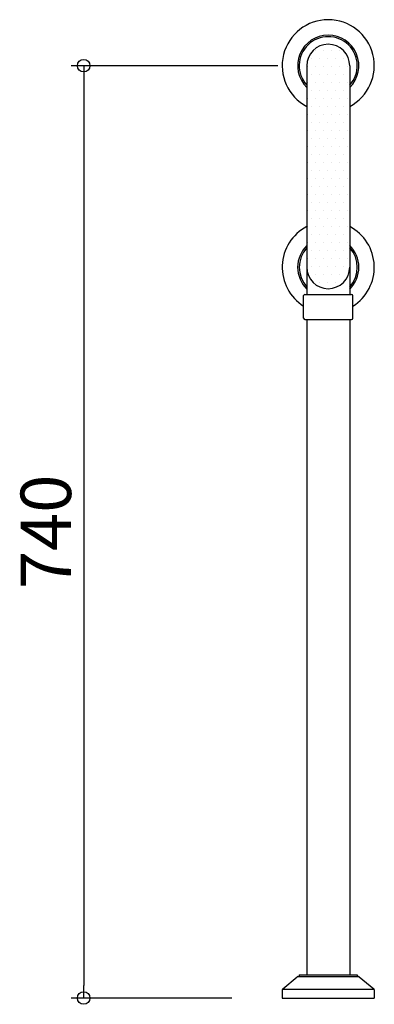
# Model space of a CAD drawing. Units: millimetres. Extents: x -245 to 36, y -5 to 776.
import ezdxf

# ---------------------------------------------------------------- set-up
doc = ezdxf.new("R2010")
doc.units = ezdxf.units.MM
doc.styles.get("Standard").update_dxf_attribs({"font": 'ARIAL.TTF'})

# ---------------------------------------------------------------- blocks, each defined once
blk = doc.blocks.new('_Origin')
at = {"color": 0, "linetype": 'ByBlock', "lineweight": -2}
blk.add_line((0, 0), (-1, 0), dxfattribs=at)
blk.add_circle((0, 0), 0.5, dxfattribs=at)

msp = doc.modelspace()

# ---------------------------------------------------------------- hatches: boundary and pattern name
h = msp.add_hatch()
h.set_pattern_fill('DOTS', color=256, scale=4, style=0)
h.set_pattern_definition([(0, (-2886.4165, 3127.2587), (3.175, 6.35), [0, -6.35])])
h.paths.add_polyline_path([(17, 740), (0, 740), (0, 580), (17, 580)])
h.paths.add_polyline_path([(0, 740), (-17, 740), (-17, 580), (0, 580)])
h.paths.add_polyline_path([(0, 757), (0, 740), (17, 740, 0.414214)])
h.paths.add_polyline_path([(0, 757, 0.414214), (-17, 740), (0, 740)])
h.paths.add_polyline_path([(17, 580), (0, 580), (0, 563, 0.414214)])
h.paths.add_polyline_path([(0, 580), (-17, 580, 0.414214), (0, 563)])

# ---------------------------------------------------------------- linework, layer by layer
for p, q in [((-40, 740), (-203.92, 740)), ((-17, 740), (-17, 580.11)), ((17, 740), (17, 580)), ((-193.92, 730), (-193.92, 10)), ((-17, 580.11), (-17, 558.5)), ((17, 580), (17, 558.5)), ((-19.5, 539.5), (-19.5, 557.5)), ((-18.5, 558.5), (-18.15, 558.5)), ((-18.15, 558.5), (18.15, 558.5)), ((18.15, 558.5), (18.5, 558.5)), ((19.5, 539.5), (19.5, 557.5)), ((-18.5, 538.5), (18.5, 538.5)), ((-17, 538.5), (-17, 18.5)), ((17, 538.5), (17, 18.5)), ((-36.13, 7.3), (-24.53, 16.77)), ((-23.89, 17), (23.89, 17)), ((-23, 18.5), (23, 18.5)), ((-23, 18.5), (-23, 17)), ((23, 18.5), (23, 17)), ((24.53, 16.77), (36.13, 7.3)), ((-76.5, 0), (-203.92, 0)), ((-36.5, 6.53), (-36.5, 0)), ((-36.5, 0), (36.5, 0)), ((-36.38, 7), (36.38, 7)), ((36.5, 6.53), (36.5, 0))]:
    msp.add_line(p, q)
for centre, radius, start, end in [((0, 740), 36.5, 297.75899, 242.24101), ((0, 740), 24.25, 314.50977, 225.49023), ((0, 740), 23, 317.65739, 222.34261), ((0, 740), 17, 0, 180), ((0, 580), 36.5, 117.75899, 237.70717), ((0, 580), 36.5, 302.29283, 62.24101), ((0, 580), 24.25, 134.50977, 225.49023), ((0, 580), 23, 137.65739, 222.34261), ((0, 580), 24.25, 314.50977, 45.49023), ((0, 580), 23, 317.65739, 42.34261), ((0, 580), 17, 180, 0), ((-18.5, 557.5), 1, 90, 180), ((18.5, 557.5), 1, 0, 90), ((-18.5, 539.5), 1, 180, 270), ((18.5, 539.5), 1, 270, 0), ((-23.89, 16), 1, 90, 129.22567), ((23.89, 16), 1, 50.77433, 90), ((-35.5, 6.53), 1, 129.22567, 180), ((35.5, 6.53), 1, 0, 50.77433)]:
    msp.add_arc(centre, radius, start, end)

# ---------------------------------------------------------------- block references
at = {"xscale": 10, "yscale": 10, "zscale": 10}
for p, rotation in [((-193.92, 740), 90), ((-193.92, 0), 270)]:
    msp.add_blockref('_Origin', p, dxfattribs=dict(at, rotation=rotation))

# ---------------------------------------------------------------- texts
at = {"insert": (-223.92, 370), "char_height": 40, "attachment_point": 5, "rotation": 90}
msp.add_mtext('\\A1;740', dxfattribs=at)

doc.saveas('drawing.dxf')
